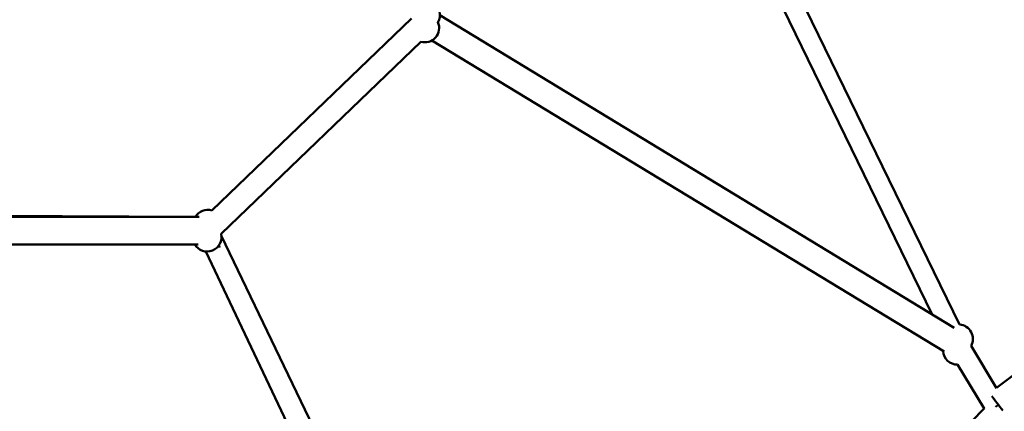
# Model space of a CAD drawing. Units: millimetres. Extents: x -85 to 77358, y 4 to 19507.
# Drawn here: x 40137 to 41510, y 6009 to 6555 of the extents above; entities that cross this region are included whole.
import ezdxf

# ---------------------------------------------------------------- set-up
doc = ezdxf.new("R2010")
doc.units = ezdxf.units.MM
doc.layers.add('MD_Visible', color=7, linetype='Continuous', lineweight=50)
doc.styles.get("Standard").update_dxf_attribs({"font": 'Square-721-BT.ttf'})
doc.dimstyles.new('asd', dxfattribs={"dimtxt": 300, "dimasz": 150, "dimexe": 1.25, "dimexo": 0.625, "dimgap": 80, "dimtad": 1, "dimdec": 0, "dimlfac": 0.1, "dimrnd": 5, "dimtxsty": 'Standard', "dimcen": 0, "dimse1": 1, "dimse2": 1, "dimclre": 6, "dimadec": 0, "dimazin": 0, "dimtfac": 1, "dimtdec": 0, "dimtix": 1, "dimtmove": 2, "dimatfit": 3, "dimfxl": 1, "dimarcsym": 0})

# ---------------------------------------------------------------- blocks, each defined once
blk = doc.blocks.new('*D13')
at = {"color": 0, "lineweight": -2, "transparency": 16777216}
blk.add_line((30364.1, 17241.4), (48182.2, 17241.4), dxfattribs=at)
at = {"color": 0, "transparency": 16777216}
for points in [[(30364.1, 17308.1), (30364.1, 17174.8), (29964.1, 17241.4)], [(48182.2, 17308.1), (48182.2, 17174.8), (48582.2, 17241.4)]]:
    blk.add_solid(points, dxfattribs=at)
at = {"layer": 'Defpoints', "color": 0, "transparency": 16777216}
for p in [(48582.2, 17241.4), (29964.1, 5109.1), (48582.2, 4940)]:
    blk.add_point(p, dxfattribs=at)
at = {"color": 0, "transparency": 16777216, "insert": (39273.1, 17629.1), "char_height": 600, "attachment_point": 5}
blk.add_mtext('1860', dxfattribs=at)

msp = doc.modelspace()

# ---------------------------------------------------------------- linework, layer by layer
at = {"layer": 'MD_Visible', "extrusion": (0, 1, 0)}
for p, q in [((41092.5, 6858.8), (41447.6, 6130)), ((41071.2, 6839.4), (41409.3, 6144.2)), ((40405.4, 6289.3), (40683.8, 6557)), ((41439.9, 6125.6), (40723.2, 6561.4)), ((40696.5, 6524.5), (40418, 6256.7)), ((41426, 6092.4), (40711.7, 6526.2)), ((40387.5, 6280.1), (40044.2, 6280.1)), ((40382.5, 6280.2), (40044.4, 6282.2)), ((40418.4, 6254.5), (40795.5, 5470.5)), ((40044.2, 6241.9), (40386.3, 6241.9)), ((40415, 6240.5), (40416.3, 6237.7)), ((40745.4, 5496.7), (40396.9, 6232)), ((40396.9, 6232), (40772.5, 5439.7)), ((41499.3, 6041.6), (41463.7, 6100.4)), ((41445, 6074.3), (41481.9, 6013)), ((41549.1, 6079.9), (41499.1, 6041.9)), ((40891.7, 5413.6), (41482.4, 6013.5)), ((41497.7, 6015.5), (41501.9, 6018))]:
    msp.add_line(p, q, dxfattribs=at)
at = {"layer": 'MD_Visible', "extrusion": (0, 0, -1)}
for centre, start, end in [((-40703.3, 6561.8), 120.4853, 211.0199), ((-40702.1, 6543.7), 156.7842, 286.1264), ((-40399.8, 6270.1), 30, 106.1277), ((-40398.6, 6251.9), 166.1264, 330), ((-41446.2, 6110.1), 94.0226, 208.8573), ((-41444.6, 6094.3), 268.9457, 356.504)]:
    msp.add_arc(centre, 20, start, end, dxfattribs=at)
msp.add_ellipse((41501.5, 6018.6), major_axis=(-12.1, 15.9), ratio=0.000536, start_param=4.151935, end_param=5.539246, dxfattribs=at)

# ---------------------------------------------------------------- dimensions: what is measured, and where the dimension line sits
dim = msp.add_linear_dim(base=(48582.2, 17241.4), p1=(29964.1, 5109.1), p2=(48582.2, 4940), dimstyle='asd', override={"dimtxt": 600, "dimasz": 400})
dim.commit()
dim.dimension.update_dxf_attribs({"geometry": '*D13', "text_midpoint": (39273.1, 17629.1)})

doc.saveas('drawing.dxf')
